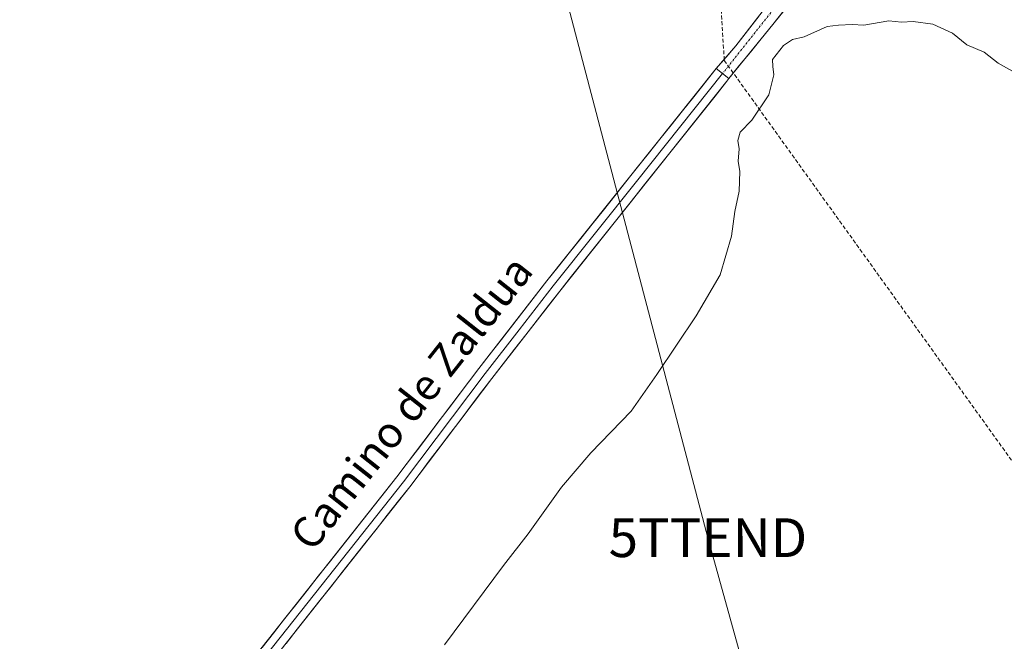
# Model space of a CAD drawing. Units: metres. Extents: x 617471 to 620930, y 4741001 to 4743373.
# Drawn here: x 619171 to 619425, y 4742224 to 4742385 of the extents above; entities that cross this region are included whole.
import ezdxf
from ezdxf.enums import TextEntityAlignment as Align

# ---------------------------------------------------------------- set-up
doc = ezdxf.new("R2010")
doc.units = ezdxf.units.M
doc.header["$MEASUREMENT"] = 0
doc.linetypes.add('TRAZO_Y_PUNTO', pattern=[1, 0.5, -0.25, 0, -0.25])
doc.linetypes.add('TRAZOSX2', pattern=[1.5, 1, -0.5])
doc.layers.get('0').update_dxf_attribs({"lineweight": 5})
for name, color, linetype, lineweight in [('Carretera de calzada única', 19, 'Continuous', 13), ('Carretera de calzada única Cxs', 19, 'Continuous', 13), ('Carretera de calzada única eje', 19, 'TRAZO_Y_PUNTO', 0), ('Conducción de agua lineal', 5, 'TRAZOSX2', 0), ('Curva de nivel normal', 36, 'Continuous', 0), ('Layer 0', 7, 'Continuous', 0), ('Tendido', 6, 'Continuous', 0), ('Texto cartográfico', 19, 'Continuous', 0), ('Torre de tendido puntual', 7, 'Continuous', 0)]:
    doc.layers.add(name, color=color, linetype=linetype, lineweight=lineweight)
doc.styles.add('Arial', font='txt', dxfattribs={"height": 0.2})

# ---------------------------------------------------------------- blocks, each defined once
blk = doc.blocks.new('5TTEND')
blk.add_text('5TTEND', height=10).set_placement((0, 0), align=Align.MIDDLE_CENTER)

msp = doc.modelspace()

# ---------------------------------------------------------------- linework, layer by layer
at = {"layer": 'Carretera de calzada única', "color": 19, "linetype": 'Continuous', "lineweight": 13}
for points in [[(619386.19, 4742473.43), (619388.75, 4742469.67), (619391.67, 4742462.79), (619395.78, 4742445.67), (619396.42, 4742434.23), (619395.19, 4742431.1), (619387.91, 4742419.75), (619376.26, 4742405.1), (619355.42, 4742377.99), (619350.35, 4742372.15)], [(619353.62, 4742369.52), (619361.91, 4742379.83), (619370.87, 4742390.86), (619384.94, 4742409.51), (619399.3, 4742428.15), (619409.91, 4742442.07), (619424.58, 4742459.1), (619430.58, 4742465.44)]]:
    msp.add_lwpolyline(points, dxfattribs=at)
at = {"layer": 'Carretera de calzada única Cxs', "color": 19, "linetype": 'Continuous', "lineweight": 13}
msp.add_polyline3d([(619367.88, 4742387.18, 509.48), (619364.9, 4742383.51, 509.57), (619361.91, 4742379.83, 509.74), (619359.15, 4742376.39, 509.83), (619356.38, 4742372.96, 509.79), (619353.62, 4742369.52, 509.81), (619351.98, 4742370.83, 509.88), (619350.35, 4742372.15, 509.82), (619352.89, 4742375.07, 509.82), (619355.42, 4742377.99, 509.92), (619358.4, 4742381.86, 509.73), (619361.37, 4742385.74, 509.58)], dxfattribs=at)
at = {"layer": 'Carretera de calzada única eje', "color": 19, "linetype": 'TRAZO_Y_PUNTO', "lineweight": 0}
msp.add_lwpolyline([(619401.32, 4742435.46), (619397.41, 4742429.43), (619373.3, 4742397.81), (619351.98, 4742370.83)], dxfattribs=at)
at = {"layer": 'Conducción de agua lineal', "color": 5, "linetype": 'TRAZOSX2', "lineweight": 0}
msp.add_polyline3d([(619275.5, 4742830.36, 531.33), (619280.5, 4742815.45, 531.13), (619280.84, 4742814.45, 531.11), (619300.62, 4742755.46, 527.62), (619309.24, 4742625.32, 503.64), (619327.83, 4742550.48, 495.41), (619332.4, 4742532.07, 493.76), (619346.41, 4742475.65, 501.27), (619352.41, 4742374.22, 509.83), (619548.33, 4742101.48, 521.12), (619549.39, 4742100.36, 521.19), (619627.06, 4742018.86, 524.27), (619705.8, 4741936.24, 526.12), (619786.2, 4741825.8, 527.08), (619848.18, 4741740.53, 527.41), (619853.13, 4741733.86, 527.28), (620017.66, 4741619.2, 542.37), (620179.26, 4741506.57, 560.89), (620182.18, 4741504.54, 561.29), (620301.31, 4741421.98, 570.08), (620311.58, 4741343.3, 574.26), (620313.57, 4741341.59, 574.46)], dxfattribs=at)
at = {"layer": 'Curva de nivel normal', "color": 36, "linetype": 'Continuous', "lineweight": 0}
msp.add_polyline3d([(619280.23, 4742223.41, 510), (619295.44, 4742243.94, 510), (619301.82, 4742252.08, 510), (619310.42, 4742264.12, 510), (619318, 4742272.96, 510), (619328.38, 4742283.71, 510), (619335.01, 4742293.22, 510), (619345.13, 4742308.36, 510), (619351.32, 4742318.89, 510), (619354.24, 4742328.84, 510), (619355.13, 4742335.28, 510), (619356.24, 4742340.51, 510), (619356.42, 4742345.56, 510), (619355.99, 4742348.22, 510), (619356.22, 4742351.42, 510), (619355.92, 4742353.6, 510), (619356.51, 4742355.75, 510), (619359.54, 4742358.8, 510), (619363.87, 4742365.36, 510), (619365.21, 4742370.53, 510), (619364.94, 4742372.69, 510), (619364.88, 4742374.46, 510), (619367.72, 4742378.09, 510), (619370.05, 4742379.59, 510), (619373.05, 4742380.34, 510), (619378.92, 4742382.98, 510), (619381.88, 4742383.3, 510), (619385.42, 4742383.5, 510), (619388.37, 4742383.32, 510), (619394.88, 4742384.42, 510), (619398.16, 4742384.1, 510), (619401.16, 4742384.24, 510), (619406.18, 4742383.6, 510), (619411.25, 4742381.26, 510), (619414.98, 4742378.21, 510), (619419.46, 4742376.36, 510), (619423.05, 4742373.48, 510), (619429.72, 4742369.84, 510)], dxfattribs=at)
at = {"layer": 'Layer 0', "linetype": 'Continuous', "lineweight": 0}
for points in [[(618993.66, 4741916.63), (619028.9, 4741961.35), (619061.5, 4742003.19), (619082.22, 4742028.79), (619108.5, 4742062.87), (619127.54, 4742086.55), (619152.42, 4742119.03), (619187.62, 4742164.55), (619211.68, 4742194.35), (619212.22, 4742196.15), (619213.99, 4742198.47), (619216.39, 4742201.99), (619227.39, 4742215.43), (619267.98, 4742266.81), (619289.1, 4742294.73), (619306.66, 4742317.32), (619350.35, 4742372.15)], [(619350.35, 4742372.15), (619351.98, 4742370.83), (619353.62, 4742369.52)], [(619351.98, 4742370.83), (619330.15, 4742343.44), (619308.31, 4742316.03), (619299.53, 4742304.73), (619290.76, 4742293.45), (619269.64, 4742265.53), (619229.02, 4742214.12), (619223.52, 4742207.4), (619216.95, 4742199.48), (619215.75, 4742197.72), (619215.29, 4742196.66), (619214.4, 4742195.5), (619214.13, 4742194.6), (619213.42, 4742191.82)], [(619353.62, 4742369.52), (619353.1, 4742368.87), (619309.95, 4742314.73), (619292.42, 4742292.17), (619271.3, 4742264.25), (619230.65, 4742212.8), (619217.5, 4742196.97), (619216.58, 4742194.84)]]:
    msp.add_lwpolyline(points, dxfattribs=at)
msp.add_polyline3d([(619233.19, 4742222.77, 507.85), (619236.09, 4742226.44, 507.89), (619238.99, 4742230.11, 507.96), (619241.89, 4742233.78, 508.03), (619244.79, 4742237.45, 508.2), (619247.69, 4742241.12, 508.23), (619250.58, 4742244.79, 508.3), (619253.48, 4742248.46, 508.28), (619256.38, 4742252.13, 508.37), (619259.28, 4742255.8, 508.44), (619262.18, 4742259.47, 508.5), (619265.08, 4742263.14, 508.61), (619267.98, 4742266.81, 508.51), (619270.62, 4742270.3, 508.56), (619273.26, 4742273.79, 508.54), (619275.9, 4742277.28, 508.59), (619278.54, 4742280.77, 508.67), (619281.18, 4742284.26, 508.83), (619283.82, 4742287.75, 508.84), (619286.46, 4742291.24, 508.83), (619289.1, 4742294.73, 508.91), (619292.03, 4742298.5, 508.81), (619294.95, 4742302.26, 508.92), (619297.88, 4742306.03, 508.9), (619300.81, 4742309.79, 508.97), (619303.73, 4742313.56, 508.93), (619306.66, 4742317.32, 508.84), (619309.57, 4742320.98, 508.93), (619312.49, 4742324.63, 508.88), (619315.4, 4742328.29, 508.87), (619318.31, 4742331.94, 508.99), (619321.22, 4742335.6, 509.13), (619324.14, 4742339.25, 509.2), (619327.05, 4742342.91, 509.11), (619329.96, 4742346.56, 509.33), (619332.87, 4742350.22, 509.37), (619335.79, 4742353.87, 509.43), (619338.7, 4742357.53, 509.53), (619341.61, 4742361.18, 509.6), (619344.52, 4742364.84, 509.66), (619347.44, 4742368.49, 509.65), (619350.35, 4742372.15, 509.82), (619351.98, 4742370.83, 509.88), (619353.62, 4742369.52, 509.81), (619353.62, 4742369.52, 509.81), (619353.1, 4742368.87, 509.84), (619350.02, 4742365, 509.7), (619346.94, 4742361.14, 509.69), (619343.86, 4742357.27, 509.63), (619340.77, 4742353.4, 509.42), (619337.69, 4742349.53, 509.56), (619334.61, 4742345.67, 509.45), (619331.53, 4742341.8, 509.45), (619328.44, 4742337.93, 509.38), (619325.36, 4742334.07, 509.28), (619322.28, 4742330.2, 509.18), (619319.2, 4742326.33, 509.06), (619316.11, 4742322.46, 509.19), (619313.03, 4742318.6, 509.14), (619309.95, 4742314.73, 508.93), (619307.03, 4742310.97, 508.95), (619304.11, 4742307.21, 508.91), (619301.19, 4742303.45, 508.92), (619298.26, 4742299.69, 509.04), (619295.34, 4742295.93, 509.02), (619292.42, 4742292.17, 509.03), (619289.78, 4742288.68, 508.82), (619287.14, 4742285.19, 508.92), (619284.5, 4742281.7, 508.87), (619281.86, 4742278.21, 508.76), (619279.22, 4742274.72, 508.78), (619276.58, 4742271.23, 508.71), (619273.94, 4742267.74, 508.66), (619271.3, 4742264.25, 508.51), (619268.4, 4742260.58, 508.65), (619265.49, 4742256.9, 508.56), (619262.59, 4742253.23, 508.59), (619259.69, 4742249.55, 508.48), (619256.78, 4742245.88, 508.4), (619253.88, 4742242.2, 508.37), (619250.98, 4742238.53, 508.32), (619248.07, 4742234.85, 508.37), (619245.17, 4742231.18, 508.26), (619242.26, 4742227.5, 508.28), (619239.36, 4742223.83, 508.07)], dxfattribs=at)
at = {"layer": 'Tendido', "color": 6, "linetype": 'Continuous', "lineweight": 0}
msp.add_polyline3d([(619180.25, 4742848.08, 529.63), (619183.6, 4742834.97, 529.45), (619218.97, 4742732.71, 527.39), (619302.78, 4742424.06, 506.79), (619348.2, 4742251.09, 511.28), (619385.07, 4742117.99, 517.93), (619412.33, 4742019.43, 528.71)], dxfattribs=at)

# ---------------------------------------------------------------- block references
at = {"layer": 'Torre de tendido puntual', "linetype": 'Continuous', "lineweight": 0}
msp.add_blockref('5TTEND', (619348.2, 4742251.09, 511.28), dxfattribs=at)

# ---------------------------------------------------------------- texts
at = {"layer": 'Texto cartográfico', "color": 19, "linetype": 'Continuous', "lineweight": 0, "style": 'Arial'}
msp.add_text('Camino de Zaldua', height=8, rotation=51.6677, dxfattribs=at).set_placement((619271.66, 4742285.89), align=Align.MIDDLE_CENTER)

doc.saveas('drawing.dxf')
